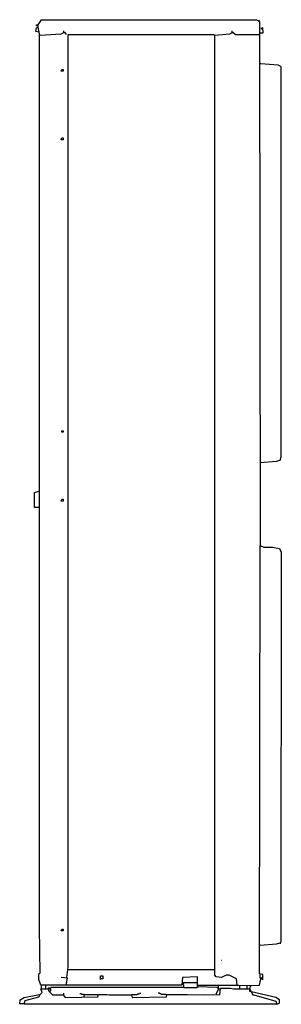
# Model space of a CAD drawing. Extents: x 1.08 to 1.72, y 2.62 to 5.01.
import ezdxf

# ---------------------------------------------------------------- set-up
doc = ezdxf.new("R2010")
doc.units = 0
doc.header["$MEASUREMENT"] = 0

msp = doc.modelspace()

# ---------------------------------------------------------------- linework, layer by layer
at = {"color": 0}
for p, q in [((1.12708, 5), (1.134644, 5.012103)), ((1.134644, 5.012103), (1.658094, 5.012103)), ((1.658094, 5.012103), (1.665658, 5.007564)), ((1.664145, 5.009077), (1.665658, 5.01059)), ((1.665658, 5.007564), (1.667171, 3.732224)), ((1.121029, 4.983359), (1.122542, 4.992436)), ((1.128593, 4.981846), (1.121029, 4.983359)), ((1.122542, 4.996974), (1.122542, 5)), ((1.122542, 5), (1.125567, 5)), ((1.125567, 4.996974), (1.122542, 4.996974)), ((1.122542, 4.992436), (1.125567, 4.993949)), ((1.12708, 4.993949), (1.12708, 5)), ((1.130106, 4.977307), (1.12708, 4.993949)), ((1.183056, 4.977307), (1.19062, 4.981846)), ((1.189107, 4.981846), (1.189107, 4.984871)), ((1.189107, 4.981846), (1.19062, 4.980333)), ((1.19062, 4.981846), (1.195159, 4.975794)), ((1.593041, 4.977307), (1.600605, 4.981846)), ((1.599092, 4.981846), (1.599092, 4.984871)), ((1.599092, 4.981846), (1.600605, 4.980333)), ((1.600605, 4.981846), (1.606657, 4.975794)), ((1.673222, 4.992436), (1.668684, 4.990923)), ((1.668684, 4.990923), (1.67171, 4.98941)), ((1.67171, 4.98941), (1.670197, 4.990923)), ((1.674735, 4.980333), (1.673222, 4.992436)), ((1.130106, 4.940998), (1.130106, 4.977307)), ((1.131619, 4.974281), (1.130106, 4.975794)), ((1.131619, 4.974281), (1.183056, 4.977307)), ((1.199697, 2.708018), (1.199697, 4.975794)), ((1.199697, 4.975794), (1.553707, 4.975794)), ((1.553707, 4.975794), (1.556732, 4.974281)), ((1.556732, 4.974281), (1.593041, 4.977307)), ((1.556732, 2.688351), (1.556732, 4.974281)), ((1.606657, 4.975794), (1.665658, 4.975794)), ((1.667171, 4.980333), (1.674735, 4.980333)), ((1.130106, 2.803328), (1.130106, 4.940998)), ((1.183056, 4.886536), (1.184569, 4.891074)), ((1.187595, 4.886536), (1.183056, 4.886536)), ((1.184569, 4.891074), (1.187595, 4.891074)), ((1.187595, 4.891074), (1.187595, 4.886536)), ((1.668684, 4.90469), (1.667171, 4.906203)), ((1.711044, 4.901664), (1.668684, 4.90469)), ((1.717095, 4.898638), (1.711044, 4.901664)), ((1.718608, 3.948563), (1.718608, 4.897881)), ((1.183056, 4.720121), (1.184569, 4.72466)), ((1.187595, 4.720121), (1.183056, 4.720121)), ((1.184569, 4.72466), (1.187595, 4.72466)), ((1.187595, 4.72466), (1.187595, 4.720121)), ((1.184569, 4.009077), (1.184569, 4.012103)), ((1.184569, 4.012103), (1.187595, 4.012103)), ((1.187595, 4.009077), (1.184569, 4.009077)), ((1.187595, 4.012103), (1.187595, 4.009077)), ((1.667171, 3.934947), (1.706505, 3.937973)), ((1.706505, 3.937973), (1.715582, 3.940998)), ((1.715582, 3.940998), (1.718608, 3.948563)), ((1.118003, 3.86233), (1.128593, 3.865356)), ((1.118003, 3.826021), (1.118003, 3.86233)), ((1.183056, 3.84115), (1.184569, 3.845688)), ((1.187595, 3.84115), (1.183056, 3.84115)), ((1.184569, 3.845688), (1.187595, 3.845688)), ((1.187595, 3.845688), (1.187595, 3.84115)), ((1.130106, 3.826021), (1.118003, 3.826021)), ((1.665658, 2.691377), (1.667171, 3.732224)), ((1.667171, 3.732224), (1.668684, 3.730711)), ((1.667171, 3.732224), (1.668684, 3.732224)), ((1.668684, 3.732224), (1.676248, 3.729198)), ((1.676248, 3.729198), (1.697428, 3.729198)), ((1.697428, 3.729198), (1.71407, 3.726172)), ((1.71407, 3.726172), (1.718608, 3.717095)), ((1.718608, 3.717095), (1.717095, 2.771558)), ((1.131619, 2.69289), (1.130106, 2.803328)), ((1.183056, 2.795764), (1.184569, 2.800303)), ((1.187595, 2.795764), (1.183056, 2.795764)), ((1.184569, 2.800303), (1.187595, 2.800303)), ((1.187595, 2.800303), (1.187595, 2.795764)), ((1.667171, 2.760968), (1.665658, 2.760968)), ((1.667171, 2.760968), (1.706505, 2.763994)), ((1.706505, 2.763994), (1.715582, 2.76702)), ((1.717095, 2.771558), (1.715582, 2.763994)), ((1.196672, 2.6823), (1.199697, 2.708018)), ((1.571861, 2.72466), (1.573374, 2.72466)), ((1.128593, 2.691377), (1.131619, 2.69289)), ((1.128593, 2.677761), (1.128593, 2.691377)), ((1.198185, 2.680787), (1.183056, 2.6823)), ((1.198185, 2.701967), (1.555219, 2.701967)), ((1.278366, 2.677761), (1.278366, 2.686838)), ((1.278366, 2.686838), (1.284418, 2.686838)), ((1.284418, 2.686838), (1.284418, 2.679274)), ((1.478064, 2.6823), (1.476551, 2.664145)), ((1.514372, 2.683812), (1.478064, 2.6823)), ((1.514372, 2.659607), (1.514372, 2.683812)), ((1.559758, 2.683812), (1.556732, 2.688351)), ((1.573374, 2.6823), (1.559758, 2.683812)), ((1.583964, 2.688351), (1.573374, 2.6823)), ((1.591528, 2.688351), (1.583964, 2.688351)), ((1.609682, 2.679274), (1.591528, 2.688351)), ((1.673222, 2.689864), (1.665658, 2.691377)), ((1.667171, 2.680787), (1.667171, 2.689864)), ((1.673222, 2.677761), (1.673222, 2.689864)), ((1.133132, 2.664145), (1.128593, 2.677761)), ((1.476551, 2.664145), (1.133132, 2.664145)), ((1.134644, 2.656581), (1.134644, 2.662632)), ((1.145234, 2.656581), (1.145234, 2.662632)), ((1.195159, 2.664145), (1.198185, 2.680787)), ((1.284418, 2.679274), (1.276853, 2.679274)), ((1.478064, 2.670197), (1.481089, 2.670197)), ((1.479576, 2.667171), (1.481089, 2.668684)), ((1.479576, 2.665658), (1.479576, 2.667171)), ((1.481089, 2.664145), (1.479576, 2.665658)), ((1.481089, 2.668684), (1.481089, 2.670197)), ((1.481089, 2.670197), (1.514372, 2.670197)), ((1.481089, 2.658094), (1.481089, 2.664145)), ((1.512859, 2.658094), (1.514372, 2.659607)), ((1.514372, 2.664145), (1.565809, 2.664145)), ((1.514372, 2.659607), (1.515885, 2.659607)), ((1.562784, 2.658094), (1.514372, 2.659607)), ((1.565809, 2.653555), (1.565809, 2.664145)), ((1.565809, 2.664145), (1.614221, 2.664145)), ((1.611195, 2.664145), (1.609682, 2.679274)), ((1.614221, 2.664145), (1.618759, 2.662632)), ((1.617247, 2.656581), (1.617247, 2.662632)), ((1.618759, 2.662632), (1.665658, 2.664145)), ((1.635401, 2.656581), (1.635401, 2.662632)), ((1.642965, 2.659607), (1.644478, 2.66112)), ((1.642965, 2.656581), (1.642965, 2.659607)), ((1.644478, 2.66112), (1.644478, 2.662632)), ((1.665658, 2.664145), (1.668684, 2.679274)), ((1.673222, 2.680787), (1.667171, 2.680787)), ((1.668684, 2.679274), (1.670197, 2.679274)), ((1.670197, 2.679274), (1.673222, 2.677761)), ((1.092284, 2.633888), (1.130106, 2.641452)), ((1.09531, 2.626324), (1.128593, 2.635401)), ((1.128593, 2.635401), (1.131619, 2.641452)), ((1.131619, 2.641452), (1.136157, 2.645991)), ((1.136157, 2.645991), (1.133132, 2.655068)), ((1.133132, 2.655068), (1.151286, 2.655068)), ((1.155825, 2.656581), (1.151286, 2.656581)), ((1.151286, 2.656581), (1.151286, 2.655068)), ((1.151286, 2.655068), (1.151286, 2.653555)), ((1.151286, 2.655068), (1.152799, 2.649017)), ((1.152799, 2.649017), (1.161876, 2.639939)), ((1.154312, 2.655068), (1.155825, 2.655068)), ((1.154312, 2.647504), (1.155825, 2.649017)), ((1.157337, 2.655068), (1.155825, 2.656581)), ((1.155825, 2.649017), (1.157337, 2.65053)), ((1.481089, 2.658094), (1.157337, 2.658094)), ((1.157337, 2.65053), (1.157337, 2.655068)), ((1.161876, 2.639939), (1.187595, 2.639939)), ((1.187595, 2.639939), (1.189107, 2.641452)), ((1.187595, 2.639939), (1.187595, 2.638427)), ((1.187595, 2.639939), (1.192133, 2.633888)), ((1.189107, 2.641452), (1.189107, 2.644478)), ((1.192133, 2.633888), (1.272315, 2.635401)), ((1.231467, 2.642965), (1.228442, 2.642965)), ((1.23298, 2.641452), (1.231467, 2.642965)), ((1.239032, 2.641452), (1.23298, 2.641452)), ((1.239032, 2.633888), (1.239032, 2.641452)), ((1.239032, 2.641452), (1.270802, 2.641452)), ((1.270802, 2.641452), (1.272315, 2.639939)), ((1.272315, 2.635401), (1.273828, 2.641452)), ((1.273828, 2.641452), (1.295008, 2.641452)), ((1.295008, 2.641452), (1.299546, 2.639939)), ((1.299546, 2.639939), (1.354009, 2.639939)), ((1.354009, 2.639939), (1.355522, 2.641452)), ((1.354009, 2.639939), (1.355522, 2.633888)), ((1.355522, 2.641452), (1.367625, 2.641452)), ((1.355522, 2.633888), (1.438729, 2.635401)), ((1.367625, 2.641452), (1.369138, 2.642965)), ((1.369138, 2.642965), (1.372163, 2.642965)), ((1.372163, 2.642965), (1.373676, 2.644478)), ((1.373676, 2.644478), (1.376702, 2.644478)), ((1.422088, 2.644478), (1.419062, 2.644478)), ((1.423601, 2.642965), (1.422088, 2.644478)), ((1.425113, 2.642965), (1.423601, 2.642965)), ((1.426626, 2.641452), (1.425113, 2.642965)), ((1.437216, 2.641452), (1.426626, 2.641452)), ((1.438729, 2.639939), (1.437216, 2.641452)), ((1.438729, 2.635401), (1.440242, 2.641452)), ((1.440242, 2.641452), (1.490166, 2.641452)), ((1.481089, 2.658094), (1.512859, 2.658094)), ((1.490166, 2.641452), (1.527988, 2.639939)), ((1.527988, 2.639939), (1.561271, 2.641452)), ((1.559758, 2.642965), (1.565809, 2.653555)), ((1.561271, 2.641452), (1.568835, 2.639939)), ((1.565809, 2.655068), (1.562784, 2.658094)), ((1.565809, 2.655068), (1.568835, 2.655068)), ((1.568835, 2.639939), (1.570348, 2.656581)), ((1.570348, 2.656581), (1.594554, 2.656581)), ((1.594554, 2.656581), (1.602118, 2.655068)), ((1.602118, 2.655068), (1.641452, 2.655068)), ((1.641452, 2.655068), (1.642965, 2.656581)), ((1.641452, 2.655068), (1.641452, 2.649017)), ((1.644478, 2.652042), (1.641452, 2.652042)), ((1.641452, 2.649017), (1.644478, 2.649017)), ((1.644478, 2.649017), (1.644478, 2.652042)), ((1.644478, 2.649017), (1.649017, 2.639939)), ((1.704992, 2.633888), (1.645991, 2.647504)), ((1.649017, 2.639939), (1.652042, 2.639939)), ((1.652042, 2.639939), (1.704992, 2.624811)), ((1.081694, 2.618759), (1.083207, 2.627837)), ((1.092284, 2.618759), (1.081694, 2.618759)), ((1.083207, 2.627837), (1.092284, 2.633888)), ((1.092284, 2.618759), (1.09531, 2.626324)), ((1.092284, 2.618759), (1.706505, 2.618759)), ((1.71407, 2.627837), (1.704992, 2.633888)), ((1.704992, 2.624811), (1.708018, 2.617247)), ((1.708018, 2.617247), (1.71407, 2.620272)), ((1.71407, 2.620272), (1.71407, 2.627837))]:
    msp.add_line(p, q, dxfattribs=at)

doc.saveas('drawing.dxf')
